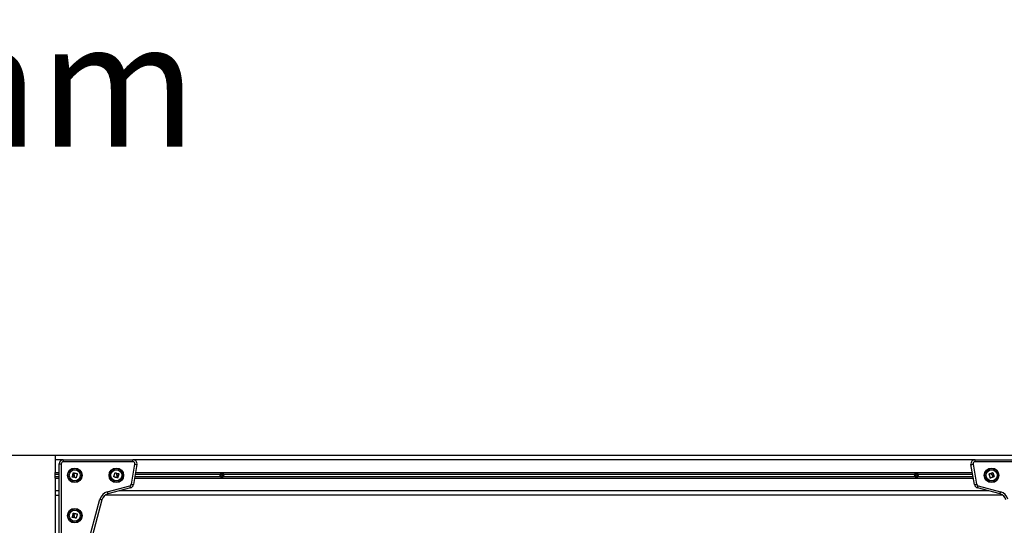
# Model space of a CAD drawing. Units: millimetres. Extents: x 102.9 to 112.7, y 1468.5 to 1478.8.
# Drawn here: x 105 to 107.4, y 1476.9 to 1478.1 of the extents above; entities that cross this region are included whole.
import ezdxf

# ---------------------------------------------------------------- set-up
doc = ezdxf.new("R2010")
doc.units = ezdxf.units.MM
doc.header["$PDSIZE"] = -1
doc.layers.add('DIASTASEIS', color=253, linetype='Continuous', lineweight=5)
doc.styles.get("Standard").update_dxf_attribs({"font": 'ARIALN.TTF'})
doc.dimstyles.get("Standard").update_dxf_attribs({"dimtxt": 0.18, "dimasz": 0.15, "dimexe": 0.1, "dimexo": 0, "dimgap": 0.09, "dimtad": 0, "dimtih": 1, "dimtoh": 1, "dimzin": 0, "dimdsep": 46, "dimtxsty": 'Standard', "dimblk": 'OBLIQUE', "dimcen": 0.09, "dimadec": 0, "dimazin": 0, "dimtfac": 1, "dimtofl": 0, "dimtmove": 0, "dimatfit": 3, "dimldrblk": 'OBLIQUE', "dimfxl": 1, "dimtolj": 1, "dimtzin": 0, "dimarcsym": 0})

# ---------------------------------------------------------------- blocks, each defined once
blk = doc.blocks.new('OPSHA_A023')
at = {"color": 7, "linetype": 'Continuous', "lineweight": 25}
for p, q in [((17.5551, 9.8531), (15.1551, 9.8531)), ((15.1551, 9.8531), (15.1551, 9.8431)), ((15.1551, 9.8431), (15.1551, 9.8126)), ((15.1651, 9.8331), (15.1701, 9.8331)), ((15.1651, 9.596), (15.1651, 9.8331)), ((15.1701, 9.8331), (15.1701, 9.596)), ((15.1751, 9.8431), (15.1751, 9.8381)), ((15.1751, 9.8431), (15.3423, 9.8431)), ((15.3423, 9.8381), (15.1751, 9.8381)), ((15.3388, 9.7842), (15.3472, 9.8322)), ((15.3423, 9.8381), (15.3423, 9.8431)), ((15.3521, 9.8314), (15.3437, 9.7834)), ((17.3665, 9.7834), (17.3581, 9.8314)), ((17.363, 9.8322), (17.3714, 9.7842)), ((17.368, 9.8381), (17.368, 9.8431)), ((17.368, 9.8431), (17.5351, 9.8431)), ((17.5351, 9.8381), (17.368, 9.8381)), ((15.1551, 9.8081), (15.1551, 9.8126)), ((15.1551, 9.8081), (15.1651, 9.8081)), ((15.1551, 9.8031), (15.1551, 9.8081)), ((15.348, 9.8081), (15.552, 9.8081)), ((15.5597, 9.805), (15.5595, 9.8045)), ((15.5607, 9.8081), (17.2225, 9.8081)), ((17.2239, 9.804), (17.2237, 9.8046)), ((17.2312, 9.8081), (17.3622, 9.8081)), ((15.1551, 9.7986), (15.1551, 9.8031)), ((15.1551, 9.8031), (15.1651, 9.8031)), ((15.1551, 9.7986), (15.1551, 9.7681)), ((15.2809, 9.7657), (15.3351, 9.7803)), ((15.3472, 9.8031), (15.552, 9.8031)), ((15.5607, 9.8031), (17.2225, 9.8031)), ((17.2312, 9.8031), (17.3631, 9.8031)), ((17.3751, 9.7803), (17.4293, 9.7657)), ((15.1551, 9.7681), (15.1551, 9.7581)), ((15.1551, 9.7581), (15.1551, 8.1581)), ((15.1551, 9.7581), (15.1651, 9.7581)), ((17.4342, 9.7581), (15.2761, 9.7581)), ((15.3364, 9.7754), (15.2822, 9.7609)), ((17.428, 9.7609), (17.3738, 9.7754)), ((15.2231, 9.5985), (15.2632, 9.7481)), ((15.268, 9.7468), (15.228, 9.5972))]:
    blk.add_line(p, q, dxfattribs=at)
at = {"color": 8, "linetype": 'Continuous', "lineweight": 25}
for p, q in [((15.1751, 9.8431), (15.1551, 9.8431)), ((17.368, 9.8431), (15.3423, 9.8431)), ((15.1551, 9.8126), (15.1651, 9.8126)), ((15.3488, 9.8126), (17.3614, 9.8126)), ((15.1551, 9.7986), (15.1651, 9.7986)), ((15.3464, 9.7986), (17.3639, 9.7986)), ((15.1651, 9.7681), (15.1551, 9.7681)), ((17.4012, 9.7681), (15.309, 9.7681))]:
    blk.add_line(p, q, dxfattribs=at)
at = {"color": 7, "linetype": 'Continuous', "lineweight": 25, "flags": 128}
for points in [[(15.3472, 9.8322), (15.3481, 9.8321), (15.3491, 9.8319), (15.3499, 9.8318), (15.3507, 9.8316), (15.3513, 9.8315), (15.3517, 9.8314), (15.352, 9.8314), (15.3521, 9.8314)], [(17.3581, 9.8314), (17.3582, 9.8314), (17.3585, 9.8314), (17.3589, 9.8315), (17.3596, 9.8316), (17.3603, 9.8318), (17.3612, 9.8319), (17.3621, 9.8321), (17.363, 9.8322)], [(15.1966, 9.8017), (15.1969, 9.803), (15.1972, 9.8042), (15.1976, 9.8055), (15.1979, 9.8068), (15.1982, 9.808), (15.1985, 9.8093), (15.1988, 9.8105), (15.1991, 9.8118)], [(15.1993, 9.8119), (15.1995, 9.8118), (15.1998, 9.8118), (15.2, 9.8117), (15.2002, 9.8117), (15.2005, 9.8116), (15.2007, 9.8116), (15.2009, 9.8115), (15.2012, 9.8114)], [(15.2013, 9.8113), (15.2012, 9.8108), (15.201, 9.8103), (15.2009, 9.8098), (15.2008, 9.8093), (15.2007, 9.8088), (15.2005, 9.8083), (15.2004, 9.8078), (15.2003, 9.8073)], [(15.2013, 9.8079), (15.2014, 9.8083), (15.2015, 9.8087), (15.2016, 9.8091), (15.2017, 9.8095), (15.2018, 9.8099), (15.2019, 9.8103), (15.2019, 9.8107), (15.202, 9.8111)], [(15.2022, 9.8112), (15.203, 9.811), (15.2038, 9.8108), (15.2046, 9.8106), (15.2054, 9.8104), (15.2062, 9.8102), (15.207, 9.81), (15.2077, 9.8098), (15.2085, 9.8097)], [(15.2086, 9.8095), (15.2083, 9.8083), (15.208, 9.807), (15.2076, 9.8058), (15.2073, 9.8045), (15.207, 9.8033), (15.2066, 9.802), (15.2063, 9.8008), (15.206, 9.7996)], [(15.2964, 9.8021), (15.2968, 9.8033), (15.2972, 9.8045), (15.2976, 9.8057), (15.298, 9.8069), (15.2984, 9.8081), (15.2988, 9.8094), (15.2992, 9.8106), (15.2996, 9.8118)], [(15.2998, 9.8119), (15.3003, 9.8117), (15.3007, 9.8116), (15.3012, 9.8114), (15.3017, 9.8112), (15.3022, 9.8111), (15.3026, 9.8109), (15.3031, 9.8107), (15.3036, 9.8106)], [(15.3036, 9.7999), (15.3038, 9.8004), (15.3039, 9.8008), (15.3041, 9.8013), (15.3042, 9.8018), (15.3044, 9.8023), (15.3045, 9.8028), (15.3047, 9.8033), (15.3048, 9.8038)], [(15.3048, 9.8092), (15.3048, 9.8093), (15.3049, 9.8095), (15.3049, 9.8096), (15.305, 9.8097), (15.305, 9.8098), (15.305, 9.81), (15.3051, 9.8101), (15.3051, 9.8102)], [(15.3053, 9.8103), (15.3058, 9.8102), (15.3062, 9.8101), (15.3066, 9.8099), (15.307, 9.8098), (15.3075, 9.8097), (15.3079, 9.8096), (15.3083, 9.8094), (15.3087, 9.8093)], [(15.3088, 9.8091), (15.3084, 9.8079), (15.3081, 9.8067), (15.3077, 9.8054), (15.3073, 9.8042), (15.3069, 9.8029), (15.3065, 9.8017), (15.3061, 9.8004), (15.3057, 9.7992)], [(15.5589, 9.8023), (15.5597, 9.803), (15.5603, 9.804), (15.5606, 9.8052), (15.5606, 9.8064), (15.5602, 9.8075), (15.5595, 9.8085), (15.5585, 9.8092), (15.5574, 9.8096), (15.5562, 9.8096), (15.555, 9.8093), (15.554, 9.8087), (15.5532, 9.8078), (15.5527, 9.8067), (15.5526, 9.8055), (15.5528, 9.8043), (15.5533, 9.8032), (15.5541, 9.8024), (15.5552, 9.8018), (15.5564, 9.8015), (15.5576, 9.8017), (15.5587, 9.8021), (15.5589, 9.8023), (15.5589, 9.8023)], [(17.2227, 9.8066), (17.2226, 9.8056), (17.2227, 9.8044), (17.2233, 9.8033), (17.2241, 9.8024), (17.2251, 9.8018), (17.2263, 9.8016), (17.2275, 9.8016), (17.2286, 9.8021), (17.2296, 9.8028), (17.2302, 9.8038), (17.2306, 9.8049), (17.2306, 9.8061), (17.2303, 9.8073), (17.2296, 9.8083), (17.2287, 9.8091), (17.2276, 9.8095), (17.2264, 9.8097), (17.2252, 9.8094), (17.2242, 9.8088), (17.2233, 9.808), (17.2228, 9.8069), (17.2227, 9.8066), (17.2227, 9.8066)], [(17.4045, 9.7992), (17.4041, 9.8004), (17.4038, 9.8016), (17.4034, 9.8028), (17.4031, 9.8041), (17.4027, 9.8053), (17.4023, 9.8065), (17.402, 9.8078), (17.4016, 9.809)], [(17.4017, 9.8092), (17.4022, 9.8093), (17.4027, 9.8094), (17.4032, 9.8096), (17.4036, 9.8097), (17.4041, 9.8098), (17.4046, 9.81), (17.4051, 9.8101), (17.4056, 9.8102)], [(17.4072, 9.811), (17.4076, 9.8112), (17.408, 9.8113), (17.4084, 9.8114), (17.4089, 9.8116), (17.4093, 9.8117), (17.4097, 9.8118), (17.4101, 9.812), (17.4105, 9.8121)], [(17.41, 9.8043), (17.4101, 9.8039), (17.4102, 9.8035), (17.4103, 9.8031), (17.4105, 9.8028), (17.4106, 9.8024), (17.4107, 9.802), (17.4108, 9.8016), (17.4109, 9.8012)], [(17.4117, 9.8015), (17.4115, 9.8019), (17.4114, 9.8024), (17.4112, 9.8029), (17.4111, 9.8034), (17.4109, 9.8039), (17.4108, 9.8044), (17.4106, 9.8049), (17.4105, 9.8054)], [(17.4107, 9.812), (17.4111, 9.8108), (17.4115, 9.8096), (17.4119, 9.8083), (17.4123, 9.8071), (17.4127, 9.8058), (17.413, 9.8046), (17.4134, 9.8033), (17.4138, 9.8021)], [(15.2002, 9.8007), (15.1997, 9.8008), (15.1993, 9.8009), (15.1989, 9.801), (15.1984, 9.8011), (15.198, 9.8012), (15.1976, 9.8013), (15.1972, 9.8014), (15.1967, 9.8015)], [(15.2006, 9.8019), (15.2006, 9.8017), (15.2006, 9.8016), (15.2005, 9.8015), (15.2005, 9.8013), (15.2005, 9.8012), (15.2004, 9.8011), (15.2004, 9.801), (15.2004, 9.8008)], [(15.2058, 9.7995), (15.2053, 9.7996), (15.2048, 9.7998), (15.2043, 9.7999), (15.2039, 9.8), (15.2034, 9.8002), (15.2029, 9.8003), (15.2024, 9.8004), (15.2019, 9.8006)], [(15.3027, 9.8), (15.3019, 9.8002), (15.3011, 9.8005), (15.3003, 9.8007), (15.2996, 9.8009), (15.2988, 9.8012), (15.298, 9.8014), (15.2973, 9.8016), (15.2965, 9.8019)], [(15.3038, 9.8032), (15.3037, 9.8028), (15.3036, 9.8024), (15.3035, 9.802), (15.3033, 9.8016), (15.3032, 9.8012), (15.3031, 9.8009), (15.303, 9.8005), (15.3029, 9.8001)], [(15.3055, 9.7991), (15.3053, 9.7992), (15.3051, 9.7993), (15.3049, 9.7993), (15.3046, 9.7994), (15.3044, 9.7995), (15.3042, 9.7995), (15.3039, 9.7996), (15.3037, 9.7997)], [(15.3351, 9.7803), (15.3354, 9.7793), (15.3356, 9.7784), (15.3359, 9.7776), (15.3361, 9.7769), (15.3362, 9.7763), (15.3363, 9.7758), (15.3364, 9.7755), (15.3364, 9.7754)], [(15.3388, 9.7842), (15.3397, 9.7841), (15.3407, 9.7839), (15.3415, 9.7838), (15.3423, 9.7836), (15.3429, 9.7835), (15.3433, 9.7834), (15.3436, 9.7834), (15.3437, 9.7834)], [(17.3665, 9.7834), (17.3666, 9.7834), (17.3669, 9.7834), (17.3673, 9.7835), (17.368, 9.7836), (17.3687, 9.7838), (17.3696, 9.7839), (17.3705, 9.7841), (17.3714, 9.7842)], [(17.3738, 9.7754), (17.3738, 9.7755), (17.3739, 9.7758), (17.374, 9.7763), (17.3742, 9.7769), (17.3744, 9.7776), (17.3746, 9.7784), (17.3748, 9.7793), (17.3751, 9.7803)], [(17.4108, 9.801), (17.4101, 9.8008), (17.4093, 9.8005), (17.4085, 9.8003), (17.4077, 9.8), (17.407, 9.7998), (17.4062, 9.7995), (17.4055, 9.7993), (17.4047, 9.7991)], [(17.4137, 9.8019), (17.4135, 9.8019), (17.4132, 9.8018), (17.413, 9.8017), (17.4128, 9.8016), (17.4126, 9.8016), (17.4123, 9.8015), (17.4121, 9.8014), (17.4119, 9.8013)], [(15.2809, 9.7657), (15.2811, 9.7648), (15.2814, 9.7639), (15.2816, 9.7631), (15.2818, 9.7623), (15.282, 9.7617), (15.2821, 9.7613), (15.2822, 9.761), (15.2822, 9.7609)], [(17.428, 9.7609), (17.4281, 9.761), (17.4281, 9.7613), (17.4283, 9.7617), (17.4284, 9.7623), (17.4286, 9.7631), (17.4288, 9.7639), (17.4291, 9.7648), (17.4293, 9.7657)], [(15.2632, 9.7481), (15.2642, 9.7478), (15.2651, 9.7476), (15.2659, 9.7473), (15.2666, 9.7471), (15.2672, 9.747), (15.2677, 9.7469), (15.2679, 9.7468), (15.268, 9.7468)], [(15.1966, 9.7047), (15.1969, 9.706), (15.1972, 9.7072), (15.1976, 9.7085), (15.1979, 9.7098), (15.1982, 9.711), (15.1985, 9.7123), (15.1988, 9.7135), (15.1991, 9.7148)], [(15.1993, 9.7149), (15.1995, 9.7148), (15.1998, 9.7148), (15.2, 9.7147), (15.2002, 9.7147), (15.2005, 9.7146), (15.2007, 9.7146), (15.2009, 9.7145), (15.2012, 9.7144)], [(15.2013, 9.7143), (15.2012, 9.7138), (15.201, 9.7133), (15.2009, 9.7128), (15.2008, 9.7123), (15.2007, 9.7118), (15.2005, 9.7113), (15.2004, 9.7108), (15.2003, 9.7103)], [(15.2013, 9.7109), (15.2014, 9.7113), (15.2015, 9.7117), (15.2016, 9.7121), (15.2017, 9.7125), (15.2018, 9.7129), (15.2019, 9.7133), (15.2019, 9.7137), (15.202, 9.7141)], [(15.2022, 9.7142), (15.203, 9.714), (15.2038, 9.7138), (15.2046, 9.7136), (15.2054, 9.7134), (15.2062, 9.7132), (15.207, 9.713), (15.2077, 9.7128), (15.2085, 9.7127)], [(15.2086, 9.7125), (15.2083, 9.7113), (15.208, 9.71), (15.2076, 9.7088), (15.2073, 9.7075), (15.207, 9.7063), (15.2066, 9.705), (15.2063, 9.7038), (15.206, 9.7026)], [(15.2002, 9.7037), (15.1997, 9.7038), (15.1993, 9.7039), (15.1989, 9.704), (15.1984, 9.7041), (15.198, 9.7042), (15.1976, 9.7043), (15.1972, 9.7044), (15.1967, 9.7045)], [(15.2006, 9.7049), (15.2006, 9.7047), (15.2006, 9.7046), (15.2005, 9.7045), (15.2005, 9.7043), (15.2005, 9.7042), (15.2004, 9.7041), (15.2004, 9.704), (15.2004, 9.7038)], [(15.2058, 9.7025), (15.2053, 9.7026), (15.2048, 9.7028), (15.2043, 9.7029), (15.2039, 9.703), (15.2034, 9.7032), (15.2029, 9.7033), (15.2024, 9.7034), (15.2019, 9.7036)]]:
    blk.add_lwpolyline(points, dxfattribs=at)
at = {"color": 7, "linetype": 'Continuous', "lineweight": 25}
for centre, radius in [((15.2026, 9.8056), 0.0175), ((15.2026, 9.8056), 0.0175), ((15.2026, 9.8056), 0.0164), ((15.2026, 9.8056), 0.0133), ((15.3026, 9.8056), 0.0175), ((15.3026, 9.8056), 0.0175), ((15.3026, 9.8056), 0.0164), ((15.3026, 9.8056), 0.0133), ((15.5566, 9.8056), 0.00419), ((17.2266, 9.8056), 0.00419), ((17.4076, 9.8056), 0.0175), ((17.4076, 9.8056), 0.0175), ((17.4076, 9.8056), 0.0164), ((17.4076, 9.8056), 0.0133), ((15.2026, 9.7086), 0.0175), ((15.2026, 9.7086), 0.0175), ((15.2026, 9.7086), 0.0164), ((15.2026, 9.7086), 0.0133)]:
    blk.add_circle(centre, radius, dxfattribs=at)
for centre, radius, start, end in [((15.1751, 9.8331), 0.01, 90, 180), ((15.1751, 9.8331), 0.005, 90, 180), ((15.3423, 9.8331), 0.01, 350.0686, 90), ((15.3423, 9.8331), 0.005, 350.0686, 90), ((17.368, 9.8331), 0.01, 90, 189.9314), ((17.368, 9.8331), 0.005, 90, 189.9314), ((15.5564, 9.8056), 0.005, 150, 210), ((15.5566, 9.8056), 0.005, 92.6243, 273.1797), ((15.5566, 9.8056), 0.00317, 350.0212, 89.3121), ((15.5566, 9.8056), 0.00255, 1.9217, 28.2854), ((15.5564, 9.8056), 0.005, 330, 30), ((17.2269, 9.8056), 0.005, 150, 210), ((17.2266, 9.8056), 0.00317, 210.3169, 309.6078), ((17.2266, 9.8056), 0.00255, 222.2173, 248.5811), ((17.2266, 9.8056), 0.005, 273.6345, 3.881), ((17.2269, 9.8056), 0.005, 330, 30), ((17.8542, 9.9488), 0.4679, 197.1476, 197.2761), ((15.3339, 9.7851), 0.005, 285, 350.0686), ((15.3339, 9.7851), 0.01, 285, 350.0686), ((17.3764, 9.7851), 0.01, 189.9314, 255), ((17.3764, 9.7851), 0.005, 189.9314, 255), ((15.2874, 9.7416), 0.025, 105, 165), ((15.2874, 9.7416), 0.02, 105, 165), ((17.4229, 9.7416), 0.02, 15, 75), ((17.4229, 9.7416), 0.025, 15, 75)]:
    blk.add_arc(centre, radius, start, end, dxfattribs=at)
for points, knots in [([(15.1991, 9.8118), (15.1991, 9.8118), (15.1991, 9.8118), (15.1992, 9.8119), (15.1992, 9.8119), (15.1992, 9.8119), (15.1993, 9.8119), (15.1993, 9.8119), (15.1993, 9.8119), (15.1993, 9.8119)], [0, 0, 0, 0, 0.248841, 0.374466, 0.498926, 0.623733, 0.74924, 0.873683, 1, 1, 1, 1]), ([(15.2003, 9.8073), (15.2002, 9.8069), (15.2001, 9.8061), (15.2003, 9.8053), (15.2004, 9.8049)], [0, 0, 0, 0, 0.501014, 1, 1, 1, 1]), ([(15.2004, 9.8049), (15.2006, 9.8044), (15.2009, 9.8034), (15.2007, 9.8024), (15.2006, 9.8019)], [0, 0, 0, 0, 0.501301, 1, 1, 1, 1]), ([(15.2012, 9.8114), (15.2012, 9.8114), (15.2012, 9.8114), (15.2012, 9.8114), (15.2013, 9.8114), (15.2013, 9.8113), (15.2013, 9.8113), (15.2013, 9.8113)], [0, 0, 0, 0, 0.124736, 0.250495, 0.500185, 0.749846, 1, 1, 1, 1]), ([(15.2017, 9.8052), (15.2015, 9.8056), (15.2012, 9.8065), (15.2012, 9.8074), (15.2013, 9.8079)], [0, 0, 0, 0, 0.501257, 1, 1, 1, 1]), ([(15.2018, 9.8008), (15.202, 9.8015), (15.2023, 9.803), (15.2019, 9.8045), (15.2017, 9.8052)], [0, 0, 0, 0, 0.500164, 1, 1, 1, 1]), ([(15.202, 9.8111), (15.2021, 9.8111), (15.2021, 9.8111), (15.2021, 9.8112), (15.2021, 9.8112), (15.2022, 9.8112), (15.2022, 9.8112), (15.2022, 9.8112), (15.2022, 9.8112)], [0, 0, 0, 0, 0.249376, 0.498459, 0.624042, 0.748745, 0.874363, 1, 1, 1, 1]), ([(15.2085, 9.8097), (15.2085, 9.8097), (15.2085, 9.8096), (15.2085, 9.8096), (15.2086, 9.8096), (15.2086, 9.8096), (15.2086, 9.8096), (15.2086, 9.8095), (15.2086, 9.8095), (15.2086, 9.8095)], [0, 0, 0, 0, 0.126128, 0.250296, 0.375736, 0.500566, 0.625131, 0.75099, 1, 1, 1, 1]), ([(15.2996, 9.8118), (15.2996, 9.8118), (15.2996, 9.8118), (15.2996, 9.8118), (15.2997, 9.8119), (15.2997, 9.8119), (15.2997, 9.8119), (15.2997, 9.8119), (15.2998, 9.8119), (15.2998, 9.8119), (15.2998, 9.8119)], [0, 0, 0, 0, 0.126147, 0.249868, 0.375256, 0.499701, 0.624348, 0.749757, 0.873889, 1, 1, 1, 1]), ([(15.3037, 9.8104), (15.3035, 9.8096), (15.3031, 9.8082), (15.3034, 9.8067), (15.3036, 9.8059)], [0, 0, 0, 0, 0.500144, 1, 1, 1, 1]), ([(15.3036, 9.8106), (15.3036, 9.8106), (15.3036, 9.8105), (15.3036, 9.8105), (15.3037, 9.8105), (15.3037, 9.8104), (15.3037, 9.8104), (15.3037, 9.8104)], [0, 0, 0, 0, 0.12504, 0.250585, 0.50002, 0.749609, 1, 1, 1, 1]), ([(15.3036, 9.8059), (15.3037, 9.8055), (15.304, 9.8046), (15.3039, 9.8037), (15.3038, 9.8032)], [0, 0, 0, 0, 0.5012747, 1, 1, 1, 1]), ([(15.3048, 9.8062), (15.3047, 9.8067), (15.3045, 9.8077), (15.3047, 9.8087), (15.3048, 9.8092)], [0, 0, 0, 0, 0.501281, 1, 1, 1, 1]), ([(15.3048, 9.8038), (15.3049, 9.8042), (15.3051, 9.805), (15.3049, 9.8058), (15.3048, 9.8062)], [0, 0, 0, 0, 0.501027, 1, 1, 1, 1]), ([(15.3051, 9.8102), (15.3051, 9.8102), (15.3051, 9.8103), (15.3052, 9.8103), (15.3052, 9.8103), (15.3053, 9.8103), (15.3053, 9.8103), (15.3053, 9.8103)], [0, 0, 0, 0, 0.250358, 0.49946, 0.748848, 0.875405, 1, 1, 1, 1]), ([(15.3087, 9.8093), (15.3087, 9.8093), (15.3087, 9.8093), (15.3088, 9.8093), (15.3088, 9.8093), (15.3088, 9.8092), (15.3088, 9.8092), (15.3088, 9.8092), (15.3088, 9.8091), (15.3088, 9.8091)], [0, 0, 0, 0, 0.126262, 0.250289, 0.37576, 0.500299, 0.625043, 0.750725, 1, 1, 1, 1]), ([(15.552, 9.8081), (15.5521, 9.8081), (15.5521, 9.8082), (15.5524, 9.8087), (15.5531, 9.8094), (15.554, 9.8101), (15.5552, 9.8105), (15.5566, 9.8107), (15.558, 9.8104), (15.5593, 9.8097), (15.5601, 9.809), (15.5605, 9.8084), (15.5607, 9.8081), (15.5607, 9.8081), (15.5607, 9.8081)], [0, 0, 0, 0, 0.085827, 0.171773, 0.25486, 0.33429, 0.418008, 0.511599, 0.612207, 0.711806, 0.801381, 0.881674, 0.962663, 1, 1, 1, 1]), ([(15.5565, 9.8087), (15.5562, 9.8087), (15.5555, 9.8087), (15.5545, 9.8082), (15.5537, 9.8075), (15.5532, 9.8065), (15.553, 9.8053), (15.5532, 9.8041), (15.5538, 9.8031), (15.5548, 9.8022), (15.5559, 9.8017), (15.5572, 9.8016), (15.5583, 9.8019), (15.5588, 9.8022), (15.5589, 9.8023)], [0, 0, 0, 0, 0.074915, 0.154068, 0.236446, 0.319743, 0.405967, 0.493462, 0.583535, 0.675246, 0.769165, 0.865105, 0.96287, 1, 1, 1, 1]), ([(15.5589, 9.8023), (15.5585, 9.8021), (15.5577, 9.8017), (15.5563, 9.8017), (15.5551, 9.8022), (15.5541, 9.803), (15.5535, 9.8041), (15.5533, 9.8053), (15.5535, 9.806), (15.5536, 9.8063)], [0, 0, 0, 0, 0.156388, 0.312819, 0.4601, 0.605583, 0.74385, 0.878357, 1, 1, 1, 1]), ([(15.5536, 9.8063), (15.5535, 9.806), (15.5534, 9.8054), (15.5536, 9.8045), (15.5541, 9.8037), (15.5548, 9.803), (15.5556, 9.8026), (15.5565, 9.8024), (15.5575, 9.8025), (15.5583, 9.8029), (15.5591, 9.8036), (15.5594, 9.8042), (15.5595, 9.8045)], [0, 0, 0, 0, 0.098096, 0.197375, 0.295654, 0.394775, 0.493245, 0.592174, 0.69089, 0.789567, 0.888532, 1, 1, 1, 1]), ([(15.5536, 9.8063), (15.5537, 9.8066), (15.554, 9.8073), (15.5547, 9.808), (15.5557, 9.8084), (15.5567, 9.8085), (15.5576, 9.8082), (15.5584, 9.8076), (15.5587, 9.8071), (15.5589, 9.8068)], [0, 0, 0, 0, 0.146344, 0.299183, 0.44672, 0.592109, 0.730673, 0.868048, 1, 1, 1, 1]), ([(15.5595, 9.8045), (15.5594, 9.8042), (15.5591, 9.8036), (15.5582, 9.8029), (15.5572, 9.8026), (15.5562, 9.8026), (15.5552, 9.803), (15.5544, 9.8036), (15.5539, 9.8045), (15.5538, 9.8055), (15.5539, 9.8064), (15.5544, 9.8072), (15.5551, 9.8079), (15.556, 9.8082), (15.5569, 9.8082), (15.5577, 9.8079), (15.5584, 9.8074), (15.5589, 9.8066), (15.5591, 9.8058), (15.5589, 9.805), (15.5586, 9.8043), (15.558, 9.8037), (15.5574, 9.8035), (15.5571, 9.8034), (15.5571, 9.8034)], [0, 0, 0, 0, 0.05137, 0.105681, 0.158683, 0.211418, 0.26309, 0.314238, 0.364577, 0.414137, 0.463146, 0.511117, 0.558793, 0.605171, 0.651369, 0.696312, 0.740918, 0.784537, 0.82755, 0.869851, 0.91127, 0.952245, 0.992068, 1, 1, 1, 1]), ([(15.5589, 9.8068), (15.559, 9.8065), (15.5591, 9.806), (15.5591, 9.8051), (15.5587, 9.8043), (15.5582, 9.8037), (15.5574, 9.8033), (15.5566, 9.8032), (15.5558, 9.8034), (15.5553, 9.8037), (15.5551, 9.804), (15.5551, 9.804)], [0, 0, 0, 0, 0.12637, 0.252784, 0.377686, 0.500662, 0.621408, 0.740918, 0.857518, 0.973565, 1, 1, 1, 1]), ([(15.5551, 9.804), (15.5553, 9.8038), (15.5556, 9.8035), (15.5564, 9.8033), (15.5572, 9.8033), (15.5579, 9.8035), (15.5586, 9.8041), (15.559, 9.8048), (15.5591, 9.8054), (15.5592, 9.8057)], [0, 0, 0, 0, 0.134908, 0.26966, 0.408127, 0.547706, 0.691738, 0.836125, 1, 1, 1, 1]), ([(15.5551, 9.804), (15.5552, 9.8039), (15.5554, 9.8037), (15.556, 9.8034), (15.5566, 9.8033), (15.5569, 9.8034), (15.5571, 9.8034)], [0, 0, 0, 0, 0.1933717, 0.4961372, 0.8016146, 1, 1, 1, 1]), ([(15.5592, 9.8057), (15.5592, 9.806), (15.5592, 9.8066), (15.5588, 9.8074), (15.5582, 9.8081), (15.5574, 9.8086), (15.5568, 9.8087), (15.5565, 9.8087)], [0, 0, 0, 0, 0.200133, 0.400203, 0.60535, 0.82293, 1, 1, 1, 1]), ([(17.2225, 9.8081), (17.2226, 9.8081), (17.2226, 9.8082), (17.2229, 9.8087), (17.2236, 9.8094), (17.2245, 9.8101), (17.2257, 9.8105), (17.2271, 9.8107), (17.2285, 9.8104), (17.2298, 9.8097), (17.2306, 9.809), (17.231, 9.8084), (17.2312, 9.8081), (17.2312, 9.8081), (17.2312, 9.8081)], [0, 0, 0, 0, 0.0858262, 0.171774, 0.2548641, 0.3342928, 0.4180131, 0.5115957, 0.6122097, 0.7118105, 0.8013821, 0.8816724, 0.9626627, 1, 1, 1, 1]), ([(17.2287, 9.8032), (17.2289, 9.8035), (17.2295, 9.8039), (17.2299, 9.8049), (17.23, 9.806), (17.2298, 9.8071), (17.2292, 9.8081), (17.2282, 9.8089), (17.2271, 9.8093), (17.2258, 9.8094), (17.2246, 9.809), (17.2236, 9.8082), (17.223, 9.8074), (17.2227, 9.8068), (17.2227, 9.8066)], [0, 0, 0, 0, 0.0749063, 0.1540586, 0.2364395, 0.3197328, 0.4059611, 0.4934542, 0.5835245, 0.6752431, 0.769167, 0.8651042, 0.962866, 1, 1, 1, 1]), ([(17.2227, 9.8066), (17.2229, 9.807), (17.2233, 9.8079), (17.2244, 9.8087), (17.2256, 9.8092), (17.2269, 9.8092), (17.228, 9.8088), (17.2289, 9.808), (17.2293, 9.8073), (17.2294, 9.807)], [0, 0, 0, 0, 0.156386, 0.312827, 0.460093, 0.60558, 0.743836, 0.878361, 1, 1, 1, 1]), ([(17.2294, 9.807), (17.2293, 9.8073), (17.2289, 9.8078), (17.2282, 9.8084), (17.2273, 9.8087), (17.2263, 9.8088), (17.2254, 9.8086), (17.2246, 9.8081), (17.224, 9.8074), (17.2236, 9.8065), (17.2234, 9.8055), (17.2236, 9.8049), (17.2237, 9.8046)], [0, 0, 0, 0, 0.098107, 0.197377, 0.295651, 0.394774, 0.493238, 0.59219, 0.690888, 0.789572, 0.88854, 1, 1, 1, 1]), ([(17.2237, 9.8046), (17.2236, 9.8049), (17.2234, 9.8056), (17.2237, 9.8066), (17.2242, 9.8075), (17.225, 9.8082), (17.226, 9.8085), (17.227, 9.8085), (17.2279, 9.8082), (17.2287, 9.8075), (17.2292, 9.8067), (17.2294, 9.8058), (17.2292, 9.8048), (17.2288, 9.804), (17.2281, 9.8034), (17.2273, 9.8031), (17.2264, 9.8031), (17.2256, 9.8033), (17.2249, 9.8039), (17.2244, 9.8046), (17.2243, 9.8054), (17.2244, 9.8062), (17.2246, 9.8067), (17.2248, 9.8069), (17.2249, 9.807)], [0, 0, 0, 0, 0.051369, 0.10568, 0.158681, 0.211417, 0.263086, 0.314239, 0.364576, 0.414133, 0.463146, 0.511111, 0.558792, 0.605169, 0.651363, 0.696306, 0.74091, 0.784539, 0.827546, 0.869848, 0.91127, 0.952245, 0.992069, 1, 1, 1, 1]), ([(17.2257, 9.8032), (17.2254, 9.8034), (17.2249, 9.8037), (17.2244, 9.8044), (17.2242, 9.8052), (17.2242, 9.806), (17.2245, 9.8068), (17.2251, 9.8074), (17.2258, 9.8078), (17.2264, 9.8078), (17.2267, 9.8078), (17.2268, 9.8078)], [0, 0, 0, 0, 0.126354, 0.252787, 0.377691, 0.500654, 0.621412, 0.740913, 0.857515, 0.97354, 1, 1, 1, 1]), ([(17.2268, 9.8078), (17.2265, 9.8078), (17.226, 9.8078), (17.2253, 9.8075), (17.2247, 9.807), (17.2243, 9.8063), (17.2241, 9.8055), (17.2242, 9.8046), (17.2246, 9.8041), (17.2247, 9.8039)], [0, 0, 0, 0, 0.1349197, 0.2696859, 0.4081333, 0.5477259, 0.6917347, 0.8361279, 1, 1, 1, 1]), ([(17.2247, 9.8039), (17.2249, 9.8037), (17.2253, 9.8032), (17.2261, 9.8028), (17.2271, 9.8027), (17.228, 9.8028), (17.2285, 9.8031), (17.2287, 9.8032)], [0, 0, 0, 0, 0.200128, 0.400219, 0.605348, 0.822895, 1, 1, 1, 1]), ([(17.2268, 9.8078), (17.2266, 9.8078), (17.2263, 9.8078), (17.2257, 9.8077), (17.2252, 9.8073), (17.225, 9.8071), (17.2249, 9.807)], [0, 0, 0, 0, 0.193373, 0.496142, 0.801648, 1, 1, 1, 1]), ([(17.2294, 9.807), (17.2295, 9.8067), (17.2297, 9.806), (17.2296, 9.805), (17.2291, 9.8041), (17.2284, 9.8034), (17.2275, 9.803), (17.2265, 9.8029), (17.226, 9.8031), (17.2257, 9.8032)], [0, 0, 0, 0, 0.1463455, 0.2991756, 0.4467313, 0.5921174, 0.7306649, 0.8680383, 1, 1, 1, 1]), ([(17.4016, 9.809), (17.4016, 9.809), (17.4016, 9.809), (17.4016, 9.809), (17.4016, 9.8091), (17.4016, 9.8091), (17.4017, 9.8091), (17.4017, 9.8091), (17.4017, 9.8092), (17.4017, 9.8092), (17.4017, 9.8092)], [0, 0, 0, 0, 0.125942, 0.249699, 0.375226, 0.499388, 0.624149, 0.74935, 0.873202, 1, 1, 1, 1]), ([(17.4056, 9.8102), (17.4056, 9.8102), (17.4056, 9.8102), (17.4057, 9.8102), (17.4057, 9.8102), (17.4058, 9.8102), (17.4058, 9.8101), (17.4058, 9.8101)], [0, 0, 0, 0, 0.124818, 0.250399, 0.500138, 0.749685, 1, 1, 1, 1]), ([(17.4058, 9.8101), (17.406, 9.8094), (17.4065, 9.808), (17.4076, 9.807), (17.4082, 9.8064)], [0, 0, 0, 0, 0.500158, 1, 1, 1, 1]), ([(17.4071, 9.8108), (17.4071, 9.8108), (17.407, 9.8109), (17.4071, 9.8109), (17.4071, 9.811), (17.4071, 9.811), (17.4071, 9.811), (17.4072, 9.811)], [0, 0, 0, 0, 0.250477, 0.499447, 0.74892, 0.87503, 1, 1, 1, 1]), ([(17.4091, 9.8074), (17.4087, 9.8077), (17.4079, 9.8084), (17.4076, 9.8094), (17.4074, 9.8098)], [0, 0, 0, 0, 0.50127, 1, 1, 1, 1]), ([(17.4082, 9.8064), (17.4086, 9.8061), (17.4093, 9.8056), (17.4098, 9.8047), (17.41, 9.8043)], [0, 0, 0, 0, 0.501262, 1, 1, 1, 1]), ([(17.4105, 9.8054), (17.4103, 9.8057), (17.41, 9.8065), (17.4094, 9.8071), (17.4091, 9.8074)], [0, 0, 0, 0, 0.501042, 1, 1, 1, 1]), ([(17.4105, 9.8121), (17.4105, 9.8121), (17.4106, 9.8121), (17.4106, 9.8121), (17.4106, 9.8121), (17.4106, 9.8121), (17.4107, 9.8121), (17.4107, 9.8121), (17.4107, 9.812), (17.4107, 9.812)], [0, 0, 0, 0, 0.125832, 0.249751, 0.37613, 0.500303, 0.625089, 0.750632, 1, 1, 1, 1]), ([(15.1967, 9.8015), (15.1967, 9.8015), (15.1967, 9.8015), (15.1967, 9.8016), (15.1967, 9.8016), (15.1966, 9.8016), (15.1966, 9.8016), (15.1966, 9.8017), (15.1966, 9.8017), (15.1966, 9.8017)], [0, 0, 0, 0, 0.126258, 0.250222, 0.375776, 0.50025, 0.625074, 0.750883, 1, 1, 1, 1]), ([(15.2004, 9.8008), (15.2004, 9.8008), (15.2003, 9.8008), (15.2003, 9.8007), (15.2003, 9.8007), (15.2002, 9.8007), (15.2002, 9.8007), (15.2002, 9.8007)], [0, 0, 0, 0, 0.250298, 0.499413, 0.748804, 0.875378, 1, 1, 1, 1]), ([(15.2019, 9.8006), (15.2019, 9.8006), (15.2019, 9.8006), (15.2019, 9.8006), (15.2018, 9.8007), (15.2018, 9.8007), (15.2018, 9.8008), (15.2018, 9.8008)], [0, 0, 0, 0, 0.125083, 0.250549, 0.500277, 0.750023, 1, 1, 1, 1]), ([(15.206, 9.7996), (15.206, 9.7996), (15.206, 9.7996), (15.2059, 9.7995), (15.2059, 9.7995), (15.2059, 9.7995), (15.2059, 9.7995), (15.2058, 9.7995), (15.2058, 9.7995), (15.2058, 9.7995), (15.2058, 9.7995)], [0, 0, 0, 0, 0.125893, 0.249895, 0.375344, 0.499636, 0.624247, 0.749746, 0.873904, 1, 1, 1, 1]), ([(15.2965, 9.8019), (15.2965, 9.8019), (15.2965, 9.8019), (15.2965, 9.8019), (15.2964, 9.8019), (15.2964, 9.802), (15.2964, 9.802), (15.2964, 9.802), (15.2964, 9.8021), (15.2964, 9.8021)], [0, 0, 0, 0, 0.126107, 0.250082, 0.375769, 0.500302, 0.624844, 0.750655, 1, 1, 1, 1]), ([(15.3029, 9.8001), (15.3029, 9.8001), (15.3028, 9.8), (15.3028, 9.8), (15.3028, 9.8), (15.3027, 9.8), (15.3027, 9.8), (15.3027, 9.8), (15.3027, 9.8)], [0, 0, 0, 0, 0.249055, 0.49827, 0.624034, 0.748731, 0.874363, 1, 1, 1, 1]), ([(15.3037, 9.7997), (15.3037, 9.7997), (15.3037, 9.7997), (15.3037, 9.7997), (15.3036, 9.7998), (15.3036, 9.7998), (15.3036, 9.7999), (15.3036, 9.7999)], [0, 0, 0, 0, 0.124658, 0.250643, 0.500141, 0.749707, 1, 1, 1, 1]), ([(15.3057, 9.7992), (15.3057, 9.7992), (15.3057, 9.7992), (15.3057, 9.7992), (15.3057, 9.7991), (15.3056, 9.7991), (15.3056, 9.7991), (15.3056, 9.7991), (15.3056, 9.7991), (15.3055, 9.7991)], [0, 0, 0, 0, 0.248878, 0.374621, 0.498881, 0.623658, 0.749216, 0.873654, 1, 1, 1, 1]), ([(15.5607, 9.8031), (15.5607, 9.8031), (15.5607, 9.8031), (15.5605, 9.8027), (15.5599, 9.8021), (15.5591, 9.8014), (15.558, 9.8008), (15.5567, 9.8005), (15.5553, 9.8006), (15.5539, 9.8012), (15.5529, 9.8019), (15.5523, 9.8026), (15.5521, 9.803), (15.552, 9.8031), (15.552, 9.8031)], [0, 0, 0, 0, 0.048909, 0.137107, 0.222465, 0.302671, 0.383628, 0.473128, 0.571731, 0.672836, 0.76721, 0.850133, 0.929811, 1, 1, 1, 1]), ([(17.2312, 9.8031), (17.2312, 9.8031), (17.2312, 9.8031), (17.231, 9.8027), (17.2304, 9.8021), (17.2296, 9.8014), (17.2285, 9.8008), (17.2272, 9.8005), (17.2258, 9.8006), (17.2244, 9.8012), (17.2234, 9.8019), (17.2228, 9.8026), (17.2226, 9.803), (17.2225, 9.8031), (17.2225, 9.8031)], [0, 0, 0, 0, 0.048909, 0.137108, 0.22247, 0.302674, 0.383633, 0.473123, 0.571732, 0.672843, 0.767208, 0.850133, 0.929811, 1, 1, 1, 1]), ([(17.4047, 9.7991), (17.4047, 9.7991), (17.4047, 9.7991), (17.4046, 9.7991), (17.4046, 9.7991), (17.4046, 9.7991), (17.4045, 9.7991), (17.4045, 9.7991), (17.4045, 9.7992), (17.4045, 9.7992)], [0, 0, 0, 0, 0.126648, 0.250715, 0.375698, 0.500734, 0.624889, 0.750522, 1, 1, 1, 1]), ([(17.4109, 9.8012), (17.411, 9.8012), (17.411, 9.8011), (17.4109, 9.8011), (17.4109, 9.8011), (17.4109, 9.801), (17.4109, 9.801), (17.4109, 9.801), (17.4108, 9.801)], [0, 0, 0, 0, 0.249049, 0.498284, 0.623263, 0.748613, 0.874141, 1, 1, 1, 1]), ([(17.4119, 9.8013), (17.4119, 9.8013), (17.4119, 9.8013), (17.4118, 9.8013), (17.4118, 9.8014), (17.4117, 9.8014), (17.4117, 9.8014), (17.4117, 9.8015)], [0, 0, 0, 0, 0.12453, 0.250441, 0.500363, 0.749606, 1, 1, 1, 1]), ([(17.4138, 9.8021), (17.4138, 9.8021), (17.4138, 9.8021), (17.4138, 9.802), (17.4138, 9.802), (17.4138, 9.802), (17.4138, 9.802), (17.4137, 9.8019), (17.4137, 9.8019), (17.4137, 9.8019)], [0, 0, 0, 0, 0.248984, 0.374895, 0.499092, 0.624251, 0.749592, 0.873948, 1, 1, 1, 1]), ([(15.1991, 9.7148), (15.1991, 9.7148), (15.1991, 9.7148), (15.1992, 9.7149), (15.1992, 9.7149), (15.1992, 9.7149), (15.1993, 9.7149), (15.1993, 9.7149), (15.1993, 9.7149), (15.1993, 9.7149)], [0, 0, 0, 0, 0.248841, 0.374466, 0.498926, 0.623733, 0.74924, 0.873683, 1, 1, 1, 1]), ([(15.2003, 9.7103), (15.2002, 9.7099), (15.2001, 9.7091), (15.2003, 9.7083), (15.2004, 9.7079)], [0, 0, 0, 0, 0.501014, 1, 1, 1, 1]), ([(15.2012, 9.7144), (15.2012, 9.7144), (15.2012, 9.7144), (15.2012, 9.7144), (15.2013, 9.7144), (15.2013, 9.7143), (15.2013, 9.7143), (15.2013, 9.7143)], [0, 0, 0, 0, 0.124736, 0.250495, 0.500185, 0.749846, 1, 1, 1, 1]), ([(15.2017, 9.7082), (15.2015, 9.7086), (15.2012, 9.7095), (15.2012, 9.7104), (15.2013, 9.7109)], [0, 0, 0, 0, 0.501257, 1, 1, 1, 1]), ([(15.202, 9.7141), (15.2021, 9.7141), (15.2021, 9.7141), (15.2021, 9.7142), (15.2021, 9.7142), (15.2022, 9.7142), (15.2022, 9.7142), (15.2022, 9.7142), (15.2022, 9.7142)], [0, 0, 0, 0, 0.249376, 0.498459, 0.624042, 0.748745, 0.874363, 1, 1, 1, 1]), ([(15.2085, 9.7127), (15.2085, 9.7127), (15.2085, 9.7126), (15.2085, 9.7126), (15.2086, 9.7126), (15.2086, 9.7126), (15.2086, 9.7126), (15.2086, 9.7125), (15.2086, 9.7125), (15.2086, 9.7125)], [0, 0, 0, 0, 0.126128, 0.250296, 0.375736, 0.500566, 0.625131, 0.75099, 1, 1, 1, 1]), ([(15.1967, 9.7045), (15.1967, 9.7045), (15.1967, 9.7045), (15.1967, 9.7046), (15.1967, 9.7046), (15.1966, 9.7046), (15.1966, 9.7046), (15.1966, 9.7047), (15.1966, 9.7047), (15.1966, 9.7047)], [0, 0, 0, 0, 0.126119, 0.250205, 0.375766, 0.500432, 0.625054, 0.750869, 1, 1, 1, 1]), ([(15.2004, 9.7038), (15.2004, 9.7038), (15.2003, 9.7038), (15.2003, 9.7037), (15.2003, 9.7037), (15.2002, 9.7037), (15.2002, 9.7037), (15.2002, 9.7037)], [0, 0, 0, 0, 0.250252, 0.499474, 0.74882, 0.87537, 1, 1, 1, 1]), ([(15.2004, 9.7079), (15.2006, 9.7074), (15.2009, 9.7064), (15.2007, 9.7054), (15.2006, 9.7049)], [0, 0, 0, 0, 0.501272, 1, 1, 1, 1]), ([(15.2018, 9.7038), (15.202, 9.7045), (15.2023, 9.706), (15.2019, 9.7075), (15.2017, 9.7082)], [0, 0, 0, 0, 0.500158, 1, 1, 1, 1]), ([(15.2019, 9.7036), (15.2019, 9.7036), (15.2019, 9.7036), (15.2019, 9.7036), (15.2018, 9.7037), (15.2018, 9.7037), (15.2018, 9.7038), (15.2018, 9.7038)], [0, 0, 0, 0, 0.125054, 0.25049, 0.500161, 0.749632, 1, 1, 1, 1]), ([(15.206, 9.7026), (15.206, 9.7026), (15.206, 9.7026), (15.2059, 9.7025), (15.2059, 9.7025), (15.2059, 9.7025), (15.2059, 9.7025), (15.2058, 9.7025), (15.2058, 9.7025), (15.2058, 9.7025), (15.2058, 9.7025)], [0, 0, 0, 0, 0.125908, 0.249731, 0.375363, 0.499669, 0.624294, 0.749758, 0.87393, 1, 1, 1, 1])]:
    blk.add_open_spline(points, degree=3, knots=knots, dxfattribs=at)
blk = doc.blocks.new('_Oblique')
at = {"color": 0, "linetype": 'ByBlock', "lineweight": -2}
blk.add_line((-0.5, -0.5), (0.5, 0.5), dxfattribs=at)
blk = doc.blocks.new('*D95')
at = {"layer": 'Defpoints', "color": 0}
for p in [(104.0558, 1477.097), (105.0949, 1477.097), (104.2666, 1474.862)]:
    blk.add_point(p, dxfattribs=at)
at = {"layer": 'DIASTASEIS', "color": 0, "lineweight": -2}
for p, q in [((105.0949, 1477.097), (103.9558, 1477.097)), ((104.0558, 1477.097), (104.0558, 1476.1614)), ((104.0558, 1474.862), (104.0558, 1475.7976)), ((104.2666, 1474.862), (103.9558, 1474.862))]:
    blk.add_line(p, q, dxfattribs=at)
at = {"layer": 'DIASTASEIS', "color": 0, "linetype": 'ByBlock', "lineweight": -2, "xscale": 0.15, "yscale": 0.15, "zscale": 0.15}
for p, rotation in [((104.0558, 1477.097), 90), ((104.0558, 1474.862), 270)]:
    blk.add_blockref('_Oblique', p, dxfattribs=dict(at, rotation=rotation))
at = {"layer": 'DIASTASEIS', "color": 0, "insert": (104.0558, 1475.9795), "char_height": 0.18, "attachment_point": 5}
blk.add_mtext('\\A1;2.20', dxfattribs=at)

msp = doc.modelspace()

# ---------------------------------------------------------------- block references
msp.add_blockref('OPSHA_A023', (89.9398, 1467.2439, 0.05))

# ---------------------------------------------------------------- texts
at = {"layer": 'DIASTASEIS', "insert": (102.8849, 1478.1392), "char_height": 0.3, "width": 5.866386, "attachment_point": 1}
msp.add_mtext('{\\fArial|b0|i0|c0|p34;\\C3;HIC: 2200mm}', dxfattribs=at)

# ---------------------------------------------------------------- dimensions: what is measured, and where the dimension line sits
at = {"layer": 'DIASTASEIS'}
dim = msp.add_linear_dim(base=(104.0558141, 1477.0969961), p1=(104.2666204, 1474.8619962, 0.05), p2=(105.094948, 1477.0969961, 0.05), angle=90, dimstyle='Standard', override={"dimrnd": 0.1, "dimtxsty": 'Standard', "dimtmove": 2, "dimldrblk": 'Oblique'}, dxfattribs=at)
dim.commit()
dim.dimension.update_dxf_attribs({"geometry": '*D95', "text_midpoint": (104.0558141, 1475.9794962)})

doc.saveas('drawing.dxf')
